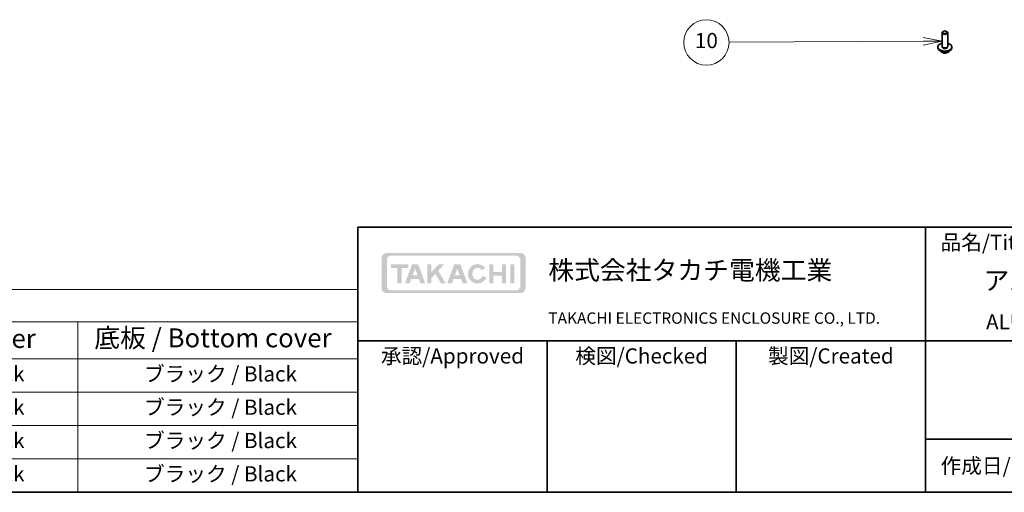
# Model space of a CAD drawing. Units: millimetres. Extents: x 29 to 3999, y 16 to 578.
# Drawn here: x 360 to 620, y 16 to 141 of the extents above; entities that cross this region are included whole.
import ezdxf
from ezdxf.enums import TextEntityAlignment as Align

# ---------------------------------------------------------------- set-up
doc = ezdxf.new("R2010")
doc.units = ezdxf.units.MM
doc.header["$LTSCALE"] = 2
for name, color, linetype, lineweight in [('Border (ISO)', 7, 'Continuous', 35), ('Hatch (ISO)', 1, 'Continuous', 18), ('Symbol (ISO)', 7, 'Continuous', 18), ('Symbol (TK)', 100, 'Continuous', 18), ('Title (ISO)', 7, 'Continuous', 35), ('Visible (ISO)', 7, 'Continuous', 35), ('Visible Narrow (ISO)', 7, 'Continuous', 25)]:
    doc.layers.add(name, color=color, linetype=linetype, lineweight=lineweight)
doc.styles.add('Note Text (TK)', font='txt')
doc.styles.add('Note Text (TK2)', font='txt')
doc.styles.add('文字スタイル67', font='arial.ttf')

# ---------------------------------------------------------------- blocks, each defined once
blk = doc.blocks.new('図面枠 tk図枠')
at = {"layer": 'Border (ISO)'}
blk.add_line((14.50000000000001, 8.000000000000007), (405.4999999999999, 8.000000000000007), dxfattribs=at)
blk = doc.blocks.new('表題欄 tk表題欄')
at = {"layer": 'Hatch (ISO)'}
h = blk.add_hatch(color=256, dxfattribs=at)
edge = h.paths.add_edge_path(flags=0)
edge.add_arc((95.57537688673352, 236.2990653650367), 0.5958259999999996, 269.9999999999897, 360)
edge.add_line((96.17120288673351, 236.2990653650368), (96.17120288673348, 239.7107813650365))
edge.add_arc((95.5753768867335, 239.7107813650366), 0.5958259999999996, 0, 90.0000000000068)
edge.add_line((95.57537688673342, 240.3066073650366), (79.13710888673356, 240.3066073650366))
edge.add_arc((79.13710888673353, 239.7107813650366), 0.5958259999999996, 89.99999999999744, 180)
edge.add_line((78.54128288673353, 239.7107813650365), (78.54128288673331, 236.2990653650368))
edge.add_arc((79.13710888673332, 236.2990653650365), 0.5958259999999996, 180, 270.0000000000231)
edge.add_line((79.13710888673356, 235.7032393650365), (95.57537688673342, 235.7032393650367))
edge = h.paths.add_edge_path()
edge.add_line((77.83935088673357, 239.9556413650366), (77.83935088673357, 236.0542053650368))
edge.add_arc((78.54128288673346, 236.0542053650367), 0.7019319999998935, 180, 270.0000000000087)
edge.add_line((78.54128288673357, 235.3522733650368), (96.17120288673352, 235.3522733650368))
edge.add_arc((96.17120288673351, 236.0542053650367), 0.7019319999998921, 270, 360)
edge.add_line((96.8731348867334, 236.0542053650368), (96.87313488673352, 239.9556413650366))
edge.add_arc((96.1712028867336, 239.9556413650367), 0.7019319999998921, 0, 90.00000000000873)
edge.add_line((96.17120288673348, 240.6575733650367), (78.54128288673357, 240.6575733650366))
edge.add_arc((78.54128288673357, 239.9556413650366), 0.7019319999999984, 90, 180)
for points in [[(79.07181288673355, 239.1476033650369), (79.07181288673355, 238.6578833650367), (79.92066088673353, 238.6578833650367), (79.92066088673353, 236.6581933650368), (80.50832488673353, 236.6581933650368), (80.50832488673353, 238.6578833650367), (81.35717288673355, 238.6578833650367), (81.35717288673355, 239.1476033650369)], [(85.68407849525303, 236.6581933650368), (84.9434673993943, 237.8918698287545), (84.41792288673358, 237.3246628822781), (84.41792288673358, 236.6581933650368), (83.89555488673355, 236.6581933650368), (83.89555488673355, 239.1476033650369), (84.41792288673358, 239.1476033650369), (84.41792288673358, 238.0993979968839), (85.38913556809511, 239.1476033650369), (86.10696490847272, 239.1476033650369), (85.31925422435492, 238.2974470774499), (86.30334488673353, 236.6581933650368)], [(92.09142939614459, 239.1476033650369), (92.09142939614459, 236.6581933650368), (92.60971639614465, 236.6581933650368), (92.60971639614465, 237.6580383650368), (93.76872039614462, 237.6580383650368), (93.76872039614462, 236.6581933650368), (94.28700739614459, 236.6581933650368), (94.28700739614459, 239.1476033650369), (93.76872039614462, 239.1476033650369), (93.76872039614462, 238.1477583650367), (92.60971639614465, 238.1477583650367), (92.60971639614465, 239.1476033650369)], [(94.84202339614467, 239.1476033650369), (94.84202339614467, 236.6581933650368), (95.36439139614473, 236.6581933650368), (95.36439139614473, 239.1476033650369)]]:
    blk.add_hatch(color=256, dxfattribs=at).paths.add_polyline_path(points)
h = blk.add_hatch(color=256, dxfattribs=at)
h.paths.add_polyline_path([(82.59020695886475, 237.7110913650368), (81.95242681460243, 237.7110913650368), (82.27131688673356, 238.5794973650367)], flags=0)
h.paths.add_polyline_path([(82.77903014574996, 237.1968853650368), (81.76360362771717, 237.1968853650368), (81.56578886050404, 236.6581933650368), (80.94907288673355, 236.6581933650368), (81.86321688673357, 239.1476033650369), (82.67941688673353, 239.1476033650369), (83.59356088673351, 236.6581933650368), (82.97684491296302, 236.6581933650368)])
h = blk.add_hatch(color=256, dxfattribs=at)
h.paths.add_polyline_path([(87.52707281460246, 237.7110913650368), (88.16485295886469, 237.7110913650368), (87.84596288673359, 238.5794973650367)], flags=0)
h.paths.add_polyline_path([(87.14043486050403, 236.6581933650368), (87.3382496277172, 237.1968853650368), (88.35367614574989, 237.1968853650368), (88.551490912963, 236.6581933650368), (89.16820688673343, 236.6581933650368), (88.25406288673352, 239.1476033650369), (87.43786288673356, 239.1476033650369), (86.52371888673358, 236.6581933650368)])
h = blk.add_hatch(color=256, dxfattribs=at)
edge = h.paths.add_edge_path()
edge.add_arc((90.52309888673334, 237.9028983650369), 1.273272000000011, 38.55054079078439, 336.5820184016556)
edge.add_line((91.69149139614446, 237.3968543650369), (91.17255542714857, 237.6216113977801))
edge.add_ellipse((90.52309888673352, 237.9028983650369), major_axis=(0, -0.7998759999999119), ratio=0.8673469387756529, start_angle=128.5505407907963, end_angle=426.582018401653, ccw=False)
edge.add_line((91.09381514418376, 238.3576891122095), (91.51887237036831, 238.6964075050431))
at = {"layer": 'Title (ISO)'}
for p, q in [((74.70882392282105, 244.052739026017), (255.7088239228211, 244.052739026017)), ((74.70882392282105, 209.052739026017), (74.70882392282105, 244.052739026017)), ((149.7088239228211, 244.052739026017), (149.7088239228211, 209.052739026017)), ((74.70882392282105, 229.052739026017), (230.7088239228211, 229.052739026017)), ((99.70882392282108, 229.052739026017), (99.70882392282108, 209.052739026017)), ((124.708823922821, 229.052739026017), (124.708823922821, 209.052739026017)), ((149.7088239228211, 216.052739026017), (230.7088239228211, 216.052739026017)), ((255.7088239228211, 209.052739026017), (74.70882392282105, 209.052739026017))]:
    blk.add_line(p, q, dxfattribs=at)
at = {"layer": 'Title (ISO)', "color": 1, "char_height": 2.000000029802322, "line_spacing_factor": 1.5, "style": 'Note Text (TK)'}
for s, insert, attachment_point in [('\\fＭＳ Ｐゴシック|b0|i0;\\H2.0000;品名/Title', (151.708823922821, 242.052739026017), 4), ('\\fＭＳ Ｐゴシック|b0|i0;\\H2.0000;承認/Approved', (87.20882392282108, 227.052739026017), 5), ('\\fＭＳ Ｐゴシック|b0|i0;\\H2.0000;検図/Checked', (112.208823922821, 227.052739026017), 5), ('\\fＭＳ Ｐゴシック|b0|i0;\\H2.0000;製図/Created', (137.2088239228211, 227.052739026017), 5), ('\\fＭＳ Ｐゴシック|b0|i0;\\H2.0000;作成日/Date', (151.708823922821, 212.552739026017), 4)]:
    blk.add_mtext(s, dxfattribs=dict(at, insert=insert, attachment_point=attachment_point))
at = {"layer": 'Title (ISO)', "color": 7, "attachment_point": 4, "line_spacing_factor": 1.5, "style": 'Note Text (TK)'}
for s, insert, char_height in [('株式会社タカチ電機工業', (99.87313488673345, 238.052739026017), 2.5), ('\\fArial|b0|i0;\\H1.4986;TAKACHI ELECTRONICS ENCLOSURE CO., LTD.', (99.87313488673342, 232.052739026017), 1.49859994649887)]:
    blk.add_mtext(s, dxfattribs=dict(at, insert=insert, char_height=char_height))
at = {"layer": 'Title (ISO)', "color": 7}
for tag, p, height, style in [('<品名>_001', (157.3679148268321, 235.7743298974317), 2.5, 'Note Text (TK)'), ('<Title>_001', (157.7088239228211, 230.5527390052951), 2.000000029802322, '文字スタイル67'), ('<ページ_No.>_001', (238.0980284456275, 213.302739026017), 2.5, 'Note Text (TK)'), ('<総ページ数>_001', (246.7855284409709, 213.302739026017), 2.5, 'Note Text (TK)'), ('作成日_001', (175.5468918326507, 211.2601253517655), 2.5, 'Note Text (TK)')]:
    blk.add_attdef(tag, p, '', height=height, dxfattribs=dict(at, style=style))
at = {"layer": 'Title (ISO)', "color": 7, "style": 'Note Text (TK)'}
blk.add_attdef('<尺度>', text='', height=2.5, dxfattribs=at).set_placement((243.2088239228211, 223.5527390260171), align=Align.MIDDLE_CENTER)
blk = doc.blocks.new('テーブル1')
at = {"layer": 'Symbol (ISO)'}
for p, q in [((14.50000000000001, 34.7800001192093), (224.5, 34.7800001192093)), ((224.5, 34.7800001192093), (224.5, 30.5000001192093)), ((14.50000000000001, 30.5000001192093), (224.5, 30.5000001192093)), ((187.5, 30.5000001192093), (187.5, 25.6000001192093)), ((224.5, 30.5000001192093), (224.5, 25.6000001192093)), ((14.50000000000001, 25.6000001192093), (224.5, 25.6000001192093)), ((187.5, 25.6000001192093), (187.5, 8.000000000000005)), ((224.5, 25.6000001192093), (224.5, 8.000000000000005)), ((14.50000000000001, 21.20000008940697), (224.5, 21.20000008940697)), ((14.50000000000001, 16.80000005960465), (224.5, 16.80000005960465)), ((14.50000000000001, 12.40000002980233), (224.5, 12.40000002980233)), ((14.50000000000001, 8.000000000000005), (224.5, 8.000000000000005))]:
    blk.add_line(p, q, dxfattribs=at)
at = {"layer": 'Symbol (ISO)', "color": 7, "attachment_point": 7}
for s, insert, char_height, style in [('天板 / Top cover', (156.4726203597518, 26.28099425807596), 2.5, 'Note Text (TK)'), ('底板 / Bottom cover', (189.6729127086136, 26.35409367382527), 2.5, 'Note Text (TK)'), ('ブラック / Black', (160.2482721764352, 22.00818725265563), 2.000000029802322, 'Note Text (TK2)'), ('ブラック / Black', (196.2482721764352, 22.00818725265563), 2.000000029802322, 'Note Text (TK2)'), ('ブラック / Black', (160.2482721764352, 17.6081872228533), 2.000000029802322, 'Note Text (TK2)'), ('ブラック / Black', (196.2482721764352, 17.6081872228533), 2.000000029802322, 'Note Text (TK2)'), ('ブラック / Black', (160.2482721764352, 13.20818719305098), 2.000000029802322, 'Note Text (TK2)'), ('ブラック / Black', (196.2482721764352, 13.20818719305098), 2.000000029802322, 'Note Text (TK2)'), ('ブラック / Black', (160.2482721764352, 8.808187163248661), 2.000000029802322, 'Note Text (TK2)'), ('ブラック / Black', (196.2482721764352, 8.808187163248661), 2.000000029802322, 'Note Text (TK2)')]:
    blk.add_mtext(s, dxfattribs=dict(at, insert=insert, char_height=char_height, style=style))
blk = doc.blocks.new('バルーン10')
at = {"layer": 'Symbol (TK)', "color": 100}
for p, q in [((301.6870686739377, 67.55793713285955), (299.1844820238954, 68.04482527096687)), ((299.1871030223379, 67.5448321406469), (273.5508732486287, 67.41044525763866)), ((299.1871030223379, 67.5448321406469), (301.6870686739377, 67.55793713285955)), ((299.1897240207805, 67.04483901032692), (301.6870686739377, 67.55793713285955))]:
    blk.add_line(p, q, dxfattribs=at)
at = {"layer": 'Symbol (TK)'}
blk.add_circle((270.5522484380422, 67.39472625975311), 3.000000044703483, dxfattribs=at)
at = {"layer": 'Symbol (TK)', "color": 7, "insert": (270.5522484380422, 67.38303035346605), "char_height": 2.000000029802322, "attachment_point": 5, "style": 'Note Text (TK2)'}
blk.add_mtext('10', dxfattribs=at)

msp = doc.modelspace()

# ---------------------------------------------------------------- linework, layer by layer
at = {"layer": 'Visible (ISO)'}
for p, q in [((603.3741373478751, 133.7911247436645), (603.3741373478766, 137.3400985761184)), ((603.7021134698484, 137.708856211194), (603.593634473818, 137.6461850021569)), ((604.5461612259048, 137.7088562111936), (604.6546402219352, 137.6461850021565)), ((604.8741373478748, 133.7911247436639), (604.8741373478764, 137.3400985761178)), ((602.249137347875, 133.3828764532011), (602.2491373478751, 133.587000598433)), ((603.494186731875, 133.5285535193026), (603.4225030994994, 133.6381439371273)), ((603.450762347875, 133.5870005984325), (603.450762347875, 133.5949410087285)), ((604.7540879638746, 133.528553519302), (604.8257715962504, 133.6381439371266)), ((604.7975123478748, 133.5870005984319), (604.7975123478748, 133.5949410087279)), ((605.9991373478745, 133.3828764531994), (605.9991373478746, 133.5870005984314))]:
    msp.add_line(p, q, dxfattribs=at)
for centre, major_axis, ratio, start_param, end_param in [((604.1241373478765, 137.3400985761181), (-0.7499999999999046, 3.23e-13), 0.5773502691893703, 5.498113009377624, 10.20985025857131), ((604.1241373478747, 133.5870005984322), (-1.874999999999758, 8.075e-13), 0.5773502691893702, 5.123905826452171, 10.5840574414968), ((604.1241373478747, 133.3828764532002), (-1.874999999999758, 8.151e-13), 0.5773502691893703, 2.84e-14, 3.141592653589821), ((604.1241373478749, 133.7911247436642), (-0.749999999999904, 3.255e-13), 0.5773502691893702, 6.57e-14, 3.141592653589858), ((604.1241373478747, 133.5870005984322), (-0.6733749999999135, 2.962e-13), 0.5773502691893704, 1.69e-14, 3.141592653589809), ((604.1241373478749, 133.6659047867716), (-0.6733749999999135, 2.9e-13), 0.5773502691893704, 0.3610898802776786, 2.780502773312168)]:
    msp.add_ellipse(centre, major_axis=major_axis, ratio=ratio, start_param=start_param, end_param=end_param, dxfattribs=at)
msp.add_ellipse((604.1241373478765, 137.4653593578397), major_axis=(-0.5966374999999245, 2.569e-13), ratio=0.57735026918937, dxfattribs=at)
msp.add_open_spline([(602.895273755052, 132.5652540321462), (602.9310699006114, 132.5063857309076), (602.9719412549886, 132.4536831781171), (603.0980599616826, 132.3179289748124), (603.1901165021525, 132.2489845565433), (603.4092067042145, 132.1221332947022), (603.5394565130094, 132.0726178599997), (603.8168613618774, 132.0026128492418), (603.9647645878701, 131.9848219059619), (604.2593601749242, 131.9830834697032), (604.4059431442711, 131.9987997031672), (604.6924846138791, 132.0663030464575), (604.8325602656334, 132.1180182442786), (605.0874904117215, 132.2662968816118), (605.2050557420891, 132.3600600123975), (605.3196631367482, 132.5133912389254), (605.3368560968992, 132.5387031420069), (605.3530009406969, 132.5652540321452)], degree=3, knots=[2.160237423575012, 2.160237423575012, 2.160237423575012, 2.160237423575012, 2.314928996718766, 2.314928996718766, 2.606588633856115, 2.606588633856115, 2.981335376337399, 2.981335376337399, 3.383185082208376, 3.383185082208376, 3.7808203864838, 3.7808203864838, 4.182508731488896, 4.182508731488896, 4.556804738861978, 4.556804738861978, 4.626574018379822, 4.626574018379822, 4.626574018379822, 4.626574018379822], dxfattribs=at)
at = {"layer": 'Visible Narrow (ISO)'}
msp.add_ellipse((604.1241373478746, 132.9794588008338), major_axis=(-1.356773277349994, 6.656e-13), ratio=0.5773502691893702, start_param=0.6761551082193193, end_param=2.465437545371088, dxfattribs=at)

# ---------------------------------------------------------------- block references
at = {"xscale": 2, "yscale": 2, "zscale": 2}
for name in ['図面枠 tk図枠', 'テーブル1']:
    msp.add_blockref(name, (0, 0), dxfattribs=at)
ref = msp.add_blockref('表題欄 tk表題欄', (299.5823521543578, -402.1054780520341), dxfattribs=dict(xscale=2, yscale=2, zscale=2))
ref.add_attrib('<品名>_001', 'アルミサッシケース', (614.3181818080218, 69.4431817428294), dxfattribs={"layer": 'Title (ISO)', "color": 7, "height": 5, "style": 'Note Text (TK)'})
ref.add_attrib('<Title>_001', 'ALUMINUM SASH CASE', (615, 58.99999995855615), dxfattribs={"layer": 'Title (ISO)', "color": 7, "height": 4.000000059604644, "style": '文字スタイル67'})
at = {"layer": 'Symbol (TK)', "xscale": 2, "yscale": 2, "zscale": 2}
msp.add_blockref('バルーン10', (0, 0), dxfattribs=at)

doc.saveas('drawing.dxf')
